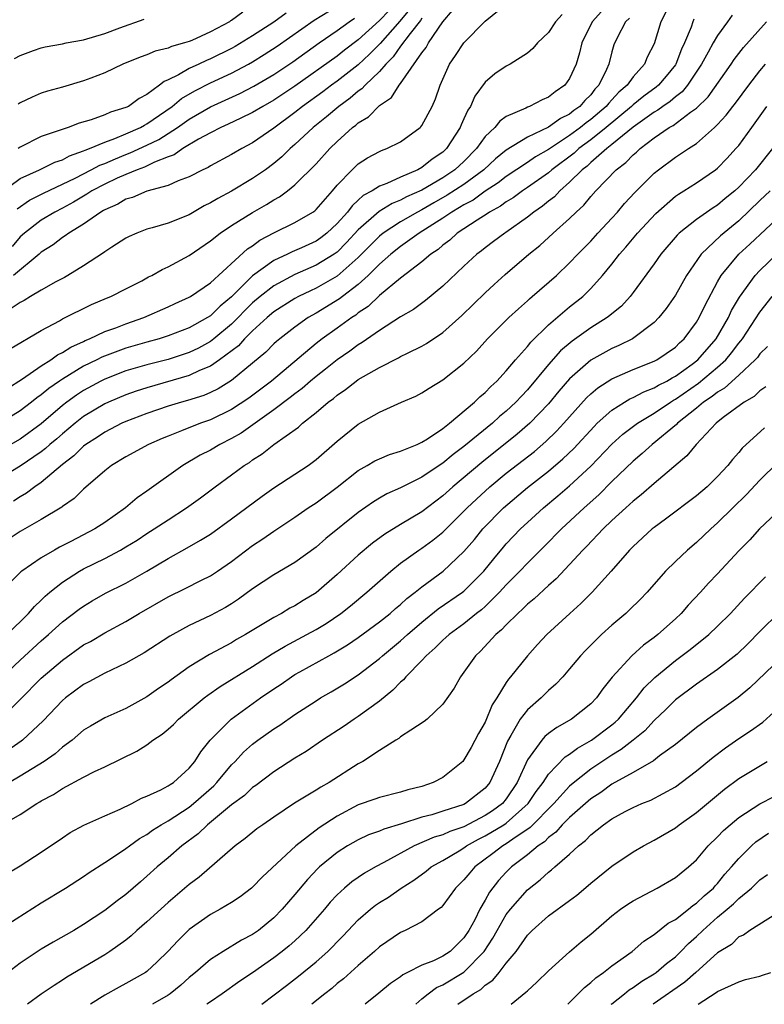
# Model space of a CAD drawing. Units: inches. Extents: x 2622000 to 2624947, y 1521000 to 1524000.
# Drawn here: x 2622515 to 2622585, y 1521000 to 1521093 of the extents above; entities that cross this region are included whole.
import ezdxf

# ---------------------------------------------------------------- set-up
doc = ezdxf.new("R2010")
doc.units = ezdxf.units.IN
doc.header["$MEASUREMENT"] = 0
doc.layers.add('LD26221521_2ft', color=133, linetype='Continuous')

msp = doc.modelspace()

# ---------------------------------------------------------------- linework, layer by layer
at = {"layer": 'LD26221521_2ft'}
for points, elevation in [([(2622513.723, 1521058.277), (2622515.211, 1521059.212), (2622517, 1521060.441), (2622517.89, 1521061), (2622518.525, 1521061.475), (2622519, 1521061.696), (2622519.781, 1521062.218), (2622521, 1521062.754), (2622521.161, 1521062.839), (2622521.571, 1521063), (2622523, 1521063.678), (2622524.039, 1521064.039), (2622525, 1521064.418), (2622526.716, 1521065), (2622529, 1521066.016), (2622529.666, 1521066.334), (2622531, 1521066.928), (2622531.117, 1521067), (2622533, 1521068.309), (2622536.499, 1521071.501), (2622537, 1521071.813), (2622537.678, 1521072.322), (2622539, 1521073.016), (2622541, 1521074.014), (2622542.704, 1521075), (2622542.877, 1521075.123), (2622543, 1521075.234), (2622544.552, 1521077), (2622545, 1521077.533), (2622546.427, 1521079), (2622547, 1521079.552), (2622547.88, 1521080.12), (2622549, 1521080.736), (2622549.178, 1521080.822), (2622549.701, 1521081), (2622551, 1521081.658), (2622552.837, 1521083), (2622552.925, 1521083.075), (2622553, 1521083.18), (2622553.973, 1521085), (2622554.299, 1521085.701), (2622554.757, 1521087), (2622555.627, 1521089), (2622556.201, 1521089.799), (2622557, 1521091.021), (2622559, 1521093.062), (2622561, 1521094.671)], 8346), ([(2622570.011, 1521093.989), (2622569.114, 1521093), (2622568.145, 1521091), (2622567.935, 1521090.065), (2622567.604, 1521089), (2622567, 1521087.628), (2622566.556, 1521087), (2622565.617, 1521086.383), (2622565, 1521085.861), (2622564.385, 1521085.615), (2622563.194, 1521085), (2622563, 1521084.927), (2622562.841, 1521084.841), (2622561, 1521084.042), (2622560.387, 1521083.613), (2622559.907, 1521083), (2622559, 1521082.134), (2622558.196, 1521081), (2622557, 1521079.793), (2622556.149, 1521079), (2622555, 1521078.237), (2622553, 1521077.068), (2622551.574, 1521076.426), (2622551, 1521076.108), (2622550.203, 1521075.797), (2622548.967, 1521075.033), (2622547, 1521073.297), (2622545.893, 1521072.107), (2622545, 1521071.211), (2622544.706, 1521071), (2622543, 1521069.953), (2622541, 1521069.084), (2622539, 1521068.014), (2622537.717, 1521067), (2622537, 1521066.388), (2622536.296, 1521065.704), (2622535.622, 1521065), (2622535, 1521064.388), (2622533.341, 1521063), (2622533, 1521062.735), (2622531.879, 1521062.12), (2622531, 1521061.7), (2622529, 1521061.052), (2622527, 1521060.545), (2622525, 1521059.96), (2622523, 1521059.191), (2622522.618, 1521059), (2622521, 1521058.11), (2622520.329, 1521057.671), (2622519.414, 1521057), (2622519, 1521056.677), (2622517, 1521054.952), (2622515, 1521053.488), (2622513, 1521052.377)], 8342), ([(2622566.289, 1521093.711), (2622565.669, 1521093), (2622565, 1521091.989), (2622563.953, 1521091), (2622563.517, 1521090.483), (2622563, 1521090.042), (2622561.365, 1521089), (2622561, 1521088.811), (2622559.921, 1521088.079), (2622559, 1521087.28), (2622558.028, 1521085.972), (2622557.609, 1521085), (2622557.352, 1521084.648), (2622557, 1521083.827), (2622556.733, 1521083.267), (2622556.633, 1521083), (2622555.35, 1521081), (2622555, 1521080.675), (2622553.989, 1521080.011), (2622553, 1521079.21), (2622552.619, 1521079), (2622551, 1521078.306), (2622549.713, 1521077.713), (2622549, 1521077.458), (2622548.295, 1521077), (2622547.453, 1521076.547), (2622547, 1521076.111), (2622546.403, 1521075.597), (2622545.978, 1521075), (2622545, 1521073.898), (2622544.028, 1521073), (2622543.442, 1521072.557), (2622543, 1521072.251), (2622541.621, 1521071.621), (2622540.755, 1521071.245), (2622540.286, 1521071), (2622539, 1521070.398), (2622537, 1521068.945), (2622535, 1521066.971), (2622533.913, 1521066.087), (2622533, 1521065.175), (2622532.727, 1521065), (2622531, 1521064.031), (2622529, 1521063.267), (2622528.166, 1521063), (2622527, 1521062.685), (2622525, 1521062.101), (2622522.738, 1521061.262), (2622522.241, 1521061), (2622521, 1521060.395), (2622519, 1521059.182), (2622518.732, 1521059), (2622517.712, 1521058.288), (2622517, 1521057.683), (2622516.59, 1521057.41), (2622516.086, 1521057), (2622515, 1521056.165), (2622513.104, 1521055)], 8344), ([(2622513.182, 1521076.818), (2622515, 1521078.183), (2622516.82, 1521079), (2622518.286, 1521079.714), (2622519, 1521079.948), (2622519.678, 1521080.322), (2622521, 1521080.776), (2622521.146, 1521080.854), (2622521.549, 1521081), (2622523, 1521081.619), (2622523.945, 1521081.945), (2622525, 1521082.39), (2622526.383, 1521083), (2622526.769, 1521083.231), (2622527, 1521083.336), (2622529.377, 1521085), (2622530.255, 1521085.745), (2622531.516, 1521086.485), (2622533, 1521087.224), (2622535, 1521088.15), (2622536.614, 1521089), (2622537, 1521089.217), (2622538.105, 1521089.895), (2622539.309, 1521090.691), (2622542.831, 1521093.169), (2622545, 1521094.485)], 8358), ([(2622513.992, 1521062.008), (2622517, 1521063.79), (2622518.706, 1521064.706), (2622519, 1521064.879), (2622521.747, 1521066.253), (2622523.16, 1521066.84), (2622523.585, 1521067), (2622525, 1521067.717), (2622526.498, 1521068.498), (2622527.145, 1521068.856), (2622527.446, 1521069), (2622528.431, 1521069.569), (2622529, 1521069.812), (2622531, 1521070.892), (2622533, 1521072.279), (2622533.913, 1521073), (2622535, 1521073.719), (2622537, 1521074.956), (2622538.303, 1521075.697), (2622539, 1521076.153), (2622539.55, 1521076.45), (2622540.291, 1521077), (2622541, 1521077.561), (2622543, 1521079.555), (2622544.306, 1521081), (2622545, 1521081.675), (2622546.462, 1521083), (2622546.771, 1521083.229), (2622547, 1521083.442), (2622547.979, 1521084.02), (2622549, 1521085.072), (2622550.155, 1521085.845), (2622550.874, 1521087), (2622551, 1521087.156), (2622553, 1521090.076), (2622553.415, 1521090.585), (2622553.627, 1521091), (2622554.999, 1521092.999), (2622555.915, 1521094.085)], 8348), ([(2622549.911, 1521094.089), (2622549, 1521093.127), (2622547, 1521091.299), (2622545.692, 1521090.308), (2622545, 1521089.759), (2622541, 1521086.923), (2622539, 1521085.587), (2622537.971, 1521085), (2622537, 1521084.404), (2622535.889, 1521083.889), (2622534.697, 1521083.303), (2622533.994, 1521083), (2622533, 1521082.495), (2622531.886, 1521081.885), (2622530.404, 1521081), (2622529.583, 1521080.417), (2622529, 1521080.21), (2622527.702, 1521079.702), (2622526.756, 1521079.244), (2622526.085, 1521079), (2622525, 1521078.545), (2622524.188, 1521078.188), (2622523, 1521077.63), (2622521.795, 1521077), (2622521.321, 1521076.679), (2622521, 1521076.508), (2622520.061, 1521075.94), (2622519, 1521075.37), (2622518.268, 1521075), (2622517, 1521074.243), (2622515.397, 1521073), (2622515, 1521072.636), (2622514.255, 1521071.745)], 8354), ([(2622551.843, 1521094.157), (2622550.933, 1521093.068), (2622549.057, 1521090.944), (2622548.07, 1521089.93), (2622547, 1521088.942), (2622545, 1521087.384), (2622544.461, 1521087), (2622543.63, 1521086.369), (2622541.717, 1521085), (2622541, 1521084.42), (2622539, 1521082.931), (2622537, 1521081.538), (2622535.961, 1521081), (2622535, 1521080.434), (2622533, 1521079.37), (2622532.779, 1521079.221), (2622532.271, 1521079), (2622531, 1521078.34), (2622529.96, 1521077.96), (2622529, 1521077.521), (2622527, 1521076.987), (2622525.621, 1521076.379), (2622525, 1521076.21), (2622524.247, 1521075.753), (2622523, 1521075.216), (2622522.871, 1521075.129), (2622522.628, 1521075), (2622521, 1521073.841), (2622519.613, 1521073), (2622519.27, 1521072.73), (2622519, 1521072.573), (2622518.11, 1521071.89), (2622517, 1521071.191), (2622516.791, 1521071), (2622514.36, 1521069)], 8352), ([(2622576.088, 1521093.912), (2622575.622, 1521093), (2622575, 1521090.927), (2622574.347, 1521089.653), (2622574.089, 1521089), (2622573, 1521087.8), (2622572.431, 1521087), (2622571.66, 1521086.34), (2622571, 1521085.61), (2622570.699, 1521085.301), (2622570.47, 1521085), (2622569, 1521083.741), (2622568.562, 1521083.438), (2622568.04, 1521083), (2622567, 1521082.239), (2622565, 1521080.928), (2622563.777, 1521080.223), (2622563, 1521079.69), (2622561, 1521078.368), (2622560.236, 1521077.764), (2622559, 1521076.959), (2622557.869, 1521076.132), (2622557, 1521075.679), (2622556.587, 1521075.413), (2622555.848, 1521075), (2622555, 1521074.419), (2622552.769, 1521073), (2622551, 1521071.74), (2622550.061, 1521071), (2622549, 1521070.065), (2622547.941, 1521069), (2622547, 1521068.139), (2622545.514, 1521067), (2622545.232, 1521066.768), (2622543, 1521065.411), (2622542.268, 1521065), (2622541, 1521064.111), (2622539.564, 1521063), (2622539.257, 1521062.743), (2622539, 1521062.508), (2622538.254, 1521061.746), (2622537, 1521060.677), (2622535, 1521059.046), (2622533.733, 1521058.267), (2622533, 1521057.91), (2622532.366, 1521057.634), (2622530.848, 1521057.152), (2622530.273, 1521057), (2622529, 1521056.611), (2622527, 1521055.94), (2622525, 1521055.177), (2622524.613, 1521055), (2622523, 1521054.161), (2622522.316, 1521053.684), (2622521.199, 1521053), (2622521, 1521052.848), (2622520.084, 1521051.916), (2622519, 1521051.109), (2622517, 1521049.408), (2622516.4, 1521049), (2622515.614, 1521048.386), (2622515, 1521048.031), (2622514.382, 1521047.618)], 8338), ([(2622536.074, 1521093.926), (2622535, 1521093.118), (2622534.917, 1521093.082), (2622534.805, 1521093), (2622533, 1521092.059), (2622531.249, 1521091.249), (2622531, 1521091.149), (2622530.56, 1521091), (2622529.331, 1521090.669), (2622529, 1521090.503), (2622527.775, 1521090.225), (2622527, 1521089.866), (2622526.343, 1521089.657), (2622524.71, 1521089), (2622523, 1521088.184), (2622521.683, 1521087.683), (2622521, 1521087.401), (2622519, 1521086.812), (2622517.577, 1521086.423), (2622517, 1521086.238), (2622516.124, 1521085.876), (2622515, 1521085.333), (2622514.799, 1521085.201)], 8362), ([(2622540.167, 1521093.833), (2622539, 1521092.982), (2622537, 1521091.676), (2622535.332, 1521090.668), (2622535, 1521090.485), (2622533, 1521089.492), (2622532.643, 1521089.357), (2622531.917, 1521089), (2622531, 1521088.579), (2622529.988, 1521087.988), (2622529, 1521087.505), (2622528.633, 1521087.367), (2622528.199, 1521087), (2622527, 1521086.117), (2622526.252, 1521085.748), (2622525.238, 1521085), (2622525, 1521084.881), (2622523.546, 1521084.454), (2622523, 1521084.2), (2622521.732, 1521083.732), (2622520.585, 1521083.414), (2622519.538, 1521083), (2622517, 1521082.132), (2622515, 1521081.143), (2622514.809, 1521081)], 8360), ([(2622572.647, 1521093.353), (2622572.278, 1521093), (2622571.496, 1521091.496), (2622571.184, 1521090.816), (2622571, 1521090.168), (2622570.708, 1521089), (2622570.499, 1521088.499), (2622569.762, 1521087), (2622569.385, 1521086.615), (2622569, 1521086.106), (2622568.433, 1521085.567), (2622567.968, 1521085), (2622567.396, 1521084.604), (2622567, 1521084.272), (2622566.134, 1521083.865), (2622565, 1521083.037), (2622563, 1521082.084), (2622561, 1521080.841), (2622559.98, 1521080.019), (2622558.871, 1521079), (2622557, 1521077.613), (2622555.419, 1521076.581), (2622554.133, 1521075.866), (2622553, 1521075.207), (2622552.599, 1521075), (2622551, 1521074.062), (2622549.366, 1521073), (2622549, 1521072.712), (2622548.141, 1521071.859), (2622547, 1521070.693), (2622545, 1521068.927), (2622543, 1521067.78), (2622542.459, 1521067.541), (2622541.337, 1521067), (2622541, 1521066.815), (2622539, 1521065.542), (2622538.363, 1521065), (2622537, 1521063.751), (2622536.235, 1521063), (2622535.655, 1521062.345), (2622533.873, 1521061), (2622533, 1521060.402), (2622531.982, 1521059.982), (2622531, 1521059.516), (2622527, 1521058.369), (2622525.964, 1521058.036), (2622525, 1521057.701), (2622523.349, 1521057), (2622523, 1521056.837), (2622521, 1521055.628), (2622520.2, 1521055), (2622519, 1521054.011), (2622518.463, 1521053.537), (2622517.817, 1521053), (2622517.399, 1521052.601), (2622517, 1521052.307), (2622515, 1521050.936), (2622511.747, 1521049)], 8340), ([(2622582.382, 1521093.618), (2622581.947, 1521093), (2622581, 1521091.722), (2622580.585, 1521091), (2622580.118, 1521090.118), (2622579.489, 1521089), (2622578.16, 1521087), (2622577.635, 1521086.365), (2622577, 1521085.893), (2622576.524, 1521085.476), (2622575.818, 1521085), (2622575.355, 1521084.645), (2622575, 1521084.452), (2622573, 1521083.035), (2622571, 1521081.383), (2622570.504, 1521081), (2622569, 1521079.684), (2622568.646, 1521079.354), (2622568.181, 1521079), (2622567, 1521077.809), (2622566.068, 1521077), (2622565.553, 1521076.447), (2622565, 1521076.025), (2622564.44, 1521075.56), (2622563.6, 1521075), (2622563, 1521074.517), (2622560.946, 1521073.054), (2622560.851, 1521073), (2622559.807, 1521072.193), (2622559, 1521071.606), (2622558.668, 1521071.332), (2622558.216, 1521071), (2622557, 1521069.879), (2622555, 1521067.983), (2622553.362, 1521066.637), (2622552.215, 1521065.785), (2622551, 1521065.07), (2622549, 1521063.776), (2622547.368, 1521062.633), (2622547, 1521062.425), (2622546.182, 1521061.819), (2622545, 1521061.019), (2622543.886, 1521060.114), (2622543, 1521059.439), (2622542.475, 1521059), (2622541.694, 1521058.306), (2622541, 1521057.8), (2622540.562, 1521057.438), (2622539, 1521056.261), (2622535.92, 1521054.08), (2622535, 1521053.552), (2622533.895, 1521053), (2622533, 1521052.466), (2622532.029, 1521051.971), (2622530.38, 1521051), (2622527, 1521048.574), (2622526.068, 1521047.932), (2622524.976, 1521047), (2622523, 1521045.622), (2622522.067, 1521045), (2622519.807, 1521043.806), (2622518.732, 1521043.268), (2622518.247, 1521043), (2622517, 1521042.272), (2622515.156, 1521041), (2622515.067, 1521040.933), (2622513.05, 1521038.95)], 8334), ([(2622513.776, 1521035), (2622515.784, 1521037), (2622516.341, 1521037.659), (2622517, 1521038.255), (2622517.374, 1521038.627), (2622517.813, 1521039), (2622519, 1521039.955), (2622520.603, 1521041), (2622521, 1521041.222), (2622523, 1521042.204), (2622524.497, 1521043), (2622525, 1521043.291), (2622526.058, 1521043.942), (2622527, 1521044.565), (2622527.693, 1521045), (2622529, 1521045.873), (2622530.755, 1521047), (2622532.054, 1521047.946), (2622533.459, 1521049), (2622535, 1521050.106), (2622536.205, 1521051), (2622536.697, 1521051.303), (2622537, 1521051.531), (2622537.897, 1521052.103), (2622539, 1521052.984), (2622541.352, 1521054.648), (2622541.73, 1521055), (2622543, 1521056.006), (2622544.15, 1521057), (2622544.643, 1521057.356), (2622545, 1521057.673), (2622545.802, 1521058.198), (2622546.794, 1521059), (2622547, 1521059.142), (2622549, 1521060.289), (2622550.807, 1521061.194), (2622551, 1521061.31), (2622551.643, 1521061.643), (2622553, 1521062.299), (2622553.453, 1521062.548), (2622555, 1521063.602), (2622556.785, 1521065.215), (2622559, 1521067.348), (2622559.857, 1521068.143), (2622560.912, 1521069.089), (2622563.145, 1521071), (2622564.167, 1521071.833), (2622565.443, 1521073), (2622567, 1521074.384), (2622567.618, 1521075), (2622568.346, 1521075.654), (2622569, 1521076.46), (2622569.489, 1521077), (2622571.414, 1521079), (2622572.318, 1521079.682), (2622573, 1521080.412), (2622573.323, 1521080.677), (2622573.657, 1521081), (2622575, 1521082.018), (2622576.424, 1521083), (2622576.797, 1521083.203), (2622578.446, 1521084.446), (2622579, 1521084.83), (2622580.101, 1521085.899), (2622582.276, 1521089), (2622582.563, 1521089.437), (2622583, 1521090.005), (2622583.436, 1521090.564), (2622585.619, 1521093)], 8332), ([(2622578.761, 1521093.239), (2622578.655, 1521093), (2622578.488, 1521092.488), (2622577.873, 1521091), (2622577.586, 1521090.414), (2622577.049, 1521089), (2622577, 1521088.93), (2622576.139, 1521087.861), (2622575.395, 1521087), (2622575.185, 1521086.815), (2622574.025, 1521085.975), (2622573, 1521085.144), (2622572.852, 1521085), (2622570.463, 1521083), (2622569, 1521081.835), (2622567.859, 1521081), (2622567.415, 1521080.585), (2622565.318, 1521079), (2622565, 1521078.719), (2622563, 1521077.307), (2622562.527, 1521077), (2622561.65, 1521076.35), (2622561, 1521075.963), (2622560.454, 1521075.546), (2622559.429, 1521075), (2622559.184, 1521074.816), (2622558.238, 1521074.238), (2622556.364, 1521073), (2622555.657, 1521072.343), (2622555, 1521071.866), (2622554.541, 1521071.458), (2622553.85, 1521071), (2622553, 1521070.271), (2622551, 1521068.743), (2622549, 1521067.082), (2622547.934, 1521066.067), (2622547, 1521065.442), (2622546.758, 1521065.242), (2622546.381, 1521065), (2622545, 1521063.995), (2622543.58, 1521063), (2622543, 1521062.553), (2622538.793, 1521059), (2622536.633, 1521057.367), (2622535, 1521056.292), (2622533, 1521055.321), (2622532.076, 1521055), (2622530.278, 1521054.278), (2622529, 1521053.796), (2622528.432, 1521053.568), (2622527.138, 1521053), (2622525, 1521051.81), (2622523.643, 1521051), (2622523, 1521050.509), (2622521, 1521048.77), (2622520.114, 1521047.886), (2622519, 1521047.121), (2622518.937, 1521047.063), (2622517, 1521045.896), (2622515, 1521044.757), (2622513.951, 1521044.049)], 8336), ([(2622553, 1521093.35), (2622552.874, 1521093.126), (2622551.91, 1521091.909), (2622551, 1521090.693), (2622550.301, 1521089.699), (2622549.605, 1521089), (2622549, 1521088.294), (2622547.635, 1521087), (2622547.338, 1521086.662), (2622547, 1521086.433), (2622546.229, 1521085.771), (2622545.146, 1521085), (2622543.993, 1521084.007), (2622542.729, 1521083), (2622541, 1521081.379), (2622540.555, 1521081), (2622539.766, 1521080.234), (2622539, 1521079.597), (2622538.201, 1521079), (2622537, 1521078.156), (2622535, 1521076.963), (2622533.706, 1521076.294), (2622533, 1521075.86), (2622532.418, 1521075.582), (2622531, 1521074.737), (2622529, 1521073.928), (2622527.492, 1521073.492), (2622527, 1521073.37), (2622526.041, 1521073), (2622525.314, 1521072.686), (2622525, 1521072.521), (2622523.671, 1521071.671), (2622523, 1521071.23), (2622522.874, 1521071.126), (2622521, 1521069.917), (2622519.517, 1521069), (2622519.19, 1521068.809), (2622518.39, 1521068.39), (2622517, 1521067.596), (2622515.984, 1521067), (2622515.38, 1521066.62), (2622515, 1521066.434), (2622514.148, 1521065.851)], 8350), ([(2622514.466, 1521089.533), (2622515, 1521089.823), (2622516.274, 1521090.274), (2622517, 1521090.554), (2622517.355, 1521090.645), (2622519, 1521090.925), (2622519.341, 1521091), (2622521, 1521091.295), (2622523, 1521091.888), (2622524.435, 1521092.435), (2622526.744, 1521093.256)], 8364), ([(2622514.703, 1521075.297), (2622515.875, 1521076.125), (2622517.212, 1521076.788), (2622519, 1521077.625), (2622520.217, 1521078.217), (2622521.729, 1521079), (2622522.554, 1521079.446), (2622523, 1521079.607), (2622524.019, 1521080.019), (2622525, 1521080.441), (2622525.41, 1521080.59), (2622527, 1521081.318), (2622528.13, 1521081.87), (2622529.895, 1521083), (2622531, 1521083.798), (2622533, 1521084.969), (2622535.779, 1521086.221), (2622537.099, 1521086.901), (2622539, 1521088.02), (2622540.79, 1521089.21), (2622543.291, 1521091), (2622545, 1521092.168), (2622546.136, 1521093), (2622546.648, 1521093.352)], 8356), ([(2622513.34, 1521031), (2622515, 1521032.572), (2622517, 1521034.411), (2622517.683, 1521035), (2622519, 1521036.193), (2622520.595, 1521037.406), (2622521, 1521037.701), (2622521.813, 1521038.187), (2622523.089, 1521038.911), (2622525, 1521039.862), (2622527, 1521041.015), (2622529, 1521042.207), (2622530.805, 1521043.195), (2622532.077, 1521043.923), (2622533, 1521044.518), (2622535, 1521045.954), (2622537.896, 1521048.104), (2622539, 1521048.875), (2622541, 1521050.172), (2622542.243, 1521051), (2622543, 1521051.562), (2622545, 1521053.296), (2622547, 1521054.921), (2622549, 1521056.068), (2622551.099, 1521057), (2622552.428, 1521057.572), (2622553, 1521057.867), (2622553.69, 1521058.309), (2622555, 1521059.108), (2622557, 1521060.694), (2622558.169, 1521061.831), (2622559.217, 1521063), (2622561.238, 1521065), (2622562.153, 1521065.847), (2622563, 1521066.588), (2622563.209, 1521066.791), (2622563.467, 1521067), (2622565.742, 1521069), (2622567, 1521070.185), (2622567.768, 1521071), (2622569, 1521072.25), (2622569.673, 1521073), (2622571, 1521074.427), (2622571.515, 1521075), (2622572.202, 1521075.799), (2622573.166, 1521076.834), (2622575, 1521078.664), (2622575.42, 1521079), (2622577, 1521080.183), (2622577.504, 1521080.496), (2622578.233, 1521081), (2622579, 1521081.496), (2622580.703, 1521083), (2622581, 1521083.283), (2622581.823, 1521084.177), (2622582.436, 1521085), (2622582.691, 1521085.309), (2622583.948, 1521087), (2622585, 1521088.367), (2622585.519, 1521089)], 8330), ([(2622513.067, 1521026.933), (2622515, 1521028.844), (2622517, 1521030.862), (2622519, 1521032.586), (2622521, 1521034.015), (2622521.643, 1521034.357), (2622523, 1521035.168), (2622525, 1521036.246), (2622526.254, 1521037), (2622529, 1521038.578), (2622530.629, 1521039.371), (2622532.146, 1521040.146), (2622533, 1521040.564), (2622533.669, 1521041), (2622535, 1521041.915), (2622537, 1521043.419), (2622537.953, 1521044.047), (2622539, 1521044.798), (2622541, 1521046.128), (2622542.267, 1521047), (2622543, 1521047.476), (2622545, 1521048.961), (2622547, 1521050.518), (2622547.851, 1521051), (2622548.565, 1521051.435), (2622549, 1521051.646), (2622549.953, 1521052.047), (2622551, 1521052.371), (2622552.557, 1521053), (2622553, 1521053.202), (2622553.538, 1521053.538), (2622555, 1521054.521), (2622555.614, 1521055), (2622558.004, 1521057), (2622558.498, 1521057.501), (2622559, 1521057.909), (2622559.53, 1521058.47), (2622560.116, 1521059), (2622561, 1521059.97), (2622561.861, 1521061), (2622563, 1521062.279), (2622563.315, 1521062.685), (2622565, 1521064.328), (2622567, 1521066.016), (2622568.232, 1521067), (2622569, 1521067.75), (2622570.12, 1521069), (2622571, 1521070.071), (2622571.716, 1521071), (2622572.319, 1521071.681), (2622573.417, 1521073), (2622575.139, 1521074.861), (2622577, 1521076.485), (2622577.299, 1521076.701), (2622577.8, 1521077), (2622579, 1521077.764), (2622580.811, 1521079), (2622581, 1521079.148), (2622581.91, 1521080.09), (2622582.739, 1521081), (2622583, 1521081.311), (2622584.225, 1521083), (2622584.563, 1521083.437), (2622585.657, 1521085)], 8328), ([(2622586.21, 1521081), (2622584.594, 1521079), (2622583, 1521077.343), (2622582.625, 1521077), (2622581.728, 1521076.272), (2622581, 1521075.651), (2622580.593, 1521075.407), (2622579, 1521074.305), (2622577.374, 1521073), (2622577.18, 1521072.82), (2622575.637, 1521071), (2622575, 1521070.095), (2622573, 1521067.368), (2622572.715, 1521067), (2622571.897, 1521066.102), (2622571, 1521065.364), (2622570.812, 1521065.188), (2622570.557, 1521065), (2622569, 1521064.027), (2622567.223, 1521062.777), (2622566.144, 1521061.856), (2622565, 1521060.573), (2622563, 1521058.171), (2622562.427, 1521057.573), (2622561.913, 1521057), (2622561, 1521056.148), (2622560.37, 1521055.63), (2622559.685, 1521055), (2622557, 1521052.793), (2622555.968, 1521052.032), (2622555, 1521051.228), (2622554.855, 1521051.145), (2622553, 1521049.887), (2622551, 1521048.894), (2622549.693, 1521048.307), (2622549, 1521047.917), (2622548.429, 1521047.572), (2622547, 1521046.568), (2622543.915, 1521044.085), (2622543, 1521043.287), (2622541, 1521041.826), (2622539, 1521040.648), (2622537, 1521039.327), (2622535.656, 1521038.344), (2622535, 1521037.924), (2622534.427, 1521037.573), (2622533, 1521036.814), (2622531, 1521035.847), (2622529.449, 1521035), (2622529.162, 1521034.838), (2622526.733, 1521033.267), (2622525, 1521032.283), (2622523.663, 1521031.662), (2622523, 1521031.333), (2622521.484, 1521030.516), (2622521, 1521030.276), (2622519.299, 1521029), (2622519, 1521028.75), (2622517.179, 1521026.821), (2622515.23, 1521025), (2622515.101, 1521024.899), (2622512.308, 1521023)], 8326), ([(2622585.987, 1521077), (2622585, 1521076.087), (2622583, 1521074.17), (2622581.264, 1521072.736), (2622579.443, 1521071), (2622578.07, 1521069), (2622577, 1521067.138), (2622576.136, 1521065.864), (2622575.453, 1521065), (2622575, 1521064.534), (2622572.946, 1521063), (2622571.643, 1521062.357), (2622571, 1521062.084), (2622569, 1521060.96), (2622567, 1521059.207), (2622565.974, 1521058.026), (2622565, 1521056.848), (2622563.234, 1521055), (2622562.037, 1521053.963), (2622558.703, 1521051.298), (2622555.958, 1521049), (2622555, 1521048.126), (2622553, 1521046.611), (2622551, 1521045.427), (2622549.495, 1521044.505), (2622548.347, 1521043.653), (2622547, 1521042.511), (2622545, 1521040.671), (2622543, 1521038.96), (2622541.774, 1521038.226), (2622541, 1521037.734), (2622540.516, 1521037.484), (2622539.715, 1521037), (2622539, 1521036.619), (2622536.338, 1521035), (2622535.478, 1521034.522), (2622535, 1521034.232), (2622532.901, 1521033.099), (2622531, 1521031.931), (2622529.277, 1521030.723), (2622529, 1521030.503), (2622528.099, 1521029.901), (2622527, 1521029.118), (2622525, 1521028.013), (2622523, 1521027.109), (2622521.658, 1521026.343), (2622521, 1521025.945), (2622519.906, 1521025), (2622519, 1521024.327), (2622518.3, 1521023.7), (2622517.285, 1521023), (2622515, 1521021.596), (2622513.989, 1521021)], 8324), ([(2622513.281, 1521017), (2622515, 1521017.983), (2622516.563, 1521019), (2622516.849, 1521019.151), (2622517, 1521019.252), (2622518.144, 1521019.857), (2622519, 1521020.424), (2622521, 1521021.504), (2622522.046, 1521022.046), (2622523, 1521022.492), (2622526.032, 1521023.968), (2622527, 1521024.573), (2622527.568, 1521025), (2622528.428, 1521025.572), (2622529, 1521026.048), (2622529.499, 1521026.501), (2622529.986, 1521027), (2622532.412, 1521029), (2622532.746, 1521029.254), (2622533.931, 1521030.069), (2622537, 1521031.97), (2622538.839, 1521033.161), (2622540.088, 1521033.912), (2622542.133, 1521035), (2622543, 1521035.483), (2622543.948, 1521036.052), (2622545.344, 1521037), (2622546.268, 1521037.733), (2622547.79, 1521039), (2622550.066, 1521041), (2622551, 1521041.746), (2622552.729, 1521043), (2622553, 1521043.176), (2622554.062, 1521043.937), (2622555, 1521044.702), (2622557, 1521046.678), (2622557.3, 1521047), (2622558.168, 1521047.832), (2622559.449, 1521049), (2622561, 1521050.269), (2622563.658, 1521052.342), (2622564.738, 1521053.261), (2622565.756, 1521054.244), (2622566.449, 1521055), (2622568.593, 1521057.407), (2622569, 1521057.791), (2622569.653, 1521058.347), (2622571, 1521059.216), (2622573, 1521060.083), (2622575, 1521060.865), (2622575.255, 1521061), (2622577, 1521062.202), (2622577.398, 1521062.602), (2622577.85, 1521063), (2622579, 1521064.561), (2622579.262, 1521065), (2622579.818, 1521066.182), (2622581, 1521068.396), (2622581.337, 1521069), (2622583.017, 1521071), (2622584.06, 1521071.94), (2622587, 1521074.717)], 8322), ([(2622513.674, 1521012.326), (2622515, 1521013.112), (2622517, 1521014.409), (2622519, 1521015.771), (2622519.745, 1521016.255), (2622521.036, 1521016.964), (2622523, 1521017.84), (2622524.477, 1521018.477), (2622525.568, 1521019), (2622526.496, 1521019.505), (2622527, 1521019.701), (2622528.3, 1521020.3), (2622529, 1521020.673), (2622529.186, 1521020.814), (2622529.498, 1521021), (2622531, 1521022.35), (2622531.533, 1521023), (2622532.091, 1521023.909), (2622532.989, 1521025.012), (2622534.97, 1521027), (2622537.753, 1521029), (2622539, 1521029.859), (2622539.687, 1521030.312), (2622540.669, 1521031), (2622541, 1521031.207), (2622541.474, 1521031.474), (2622544.2, 1521033), (2622544.725, 1521033.275), (2622545.97, 1521034.03), (2622547, 1521034.726), (2622549, 1521036.196), (2622549.998, 1521037), (2622550.524, 1521037.476), (2622551, 1521037.858), (2622551.587, 1521038.413), (2622552.364, 1521039), (2622553, 1521039.525), (2622555.021, 1521041), (2622557, 1521042.85), (2622557.988, 1521044.012), (2622558.793, 1521045), (2622560.728, 1521047), (2622563, 1521048.925), (2622565, 1521050.48), (2622566.369, 1521051.632), (2622567.386, 1521052.614), (2622569.304, 1521054.696), (2622569.618, 1521055), (2622571, 1521056.249), (2622572.19, 1521057), (2622572.698, 1521057.302), (2622573, 1521057.43), (2622574.021, 1521057.979), (2622575, 1521058.341), (2622575.402, 1521058.598), (2622576.196, 1521059), (2622576.693, 1521059.307), (2622577, 1521059.457), (2622578.589, 1521060.589), (2622579.132, 1521061), (2622580.873, 1521063), (2622582.029, 1521065), (2622582.327, 1521065.673), (2622583.058, 1521066.942), (2622584.56, 1521069), (2622585, 1521069.455), (2622586.615, 1521071)], 8320), ([(2622513, 1521007.095), (2622517, 1521009.606), (2622519.293, 1521011), (2622521, 1521012.112), (2622521.522, 1521012.477), (2622523, 1521013.418), (2622524.211, 1521014.211), (2622525, 1521014.745), (2622525.332, 1521015), (2622526.306, 1521015.694), (2622527, 1521016.081), (2622527.529, 1521016.471), (2622528.354, 1521017), (2622529, 1521017.374), (2622531, 1521018.675), (2622531.408, 1521019), (2622533.315, 1521020.685), (2622533.615, 1521021), (2622535, 1521022.663), (2622535.348, 1521023), (2622536.142, 1521023.858), (2622537, 1521024.62), (2622537.503, 1521025), (2622539, 1521026.077), (2622539.56, 1521026.439), (2622541, 1521027.449), (2622543, 1521028.738), (2622543.432, 1521029), (2622544.432, 1521029.568), (2622545.677, 1521030.323), (2622547, 1521031.201), (2622549, 1521032.731), (2622549.296, 1521033), (2622551, 1521034.411), (2622551.639, 1521035), (2622553, 1521036.173), (2622554.57, 1521037.43), (2622556.856, 1521039), (2622557, 1521039.113), (2622558.89, 1521041), (2622559.819, 1521042.181), (2622560.732, 1521043.268), (2622561, 1521043.574), (2622562.355, 1521045), (2622563, 1521045.614), (2622564.512, 1521047), (2622565.88, 1521048.12), (2622567, 1521049.079), (2622569, 1521050.94), (2622570.992, 1521053.008), (2622572.042, 1521053.958), (2622573.411, 1521055), (2622575, 1521055.953), (2622576.536, 1521057), (2622576.818, 1521057.181), (2622577, 1521057.273), (2622579.199, 1521058.801), (2622581, 1521060.297), (2622581.768, 1521061), (2622582.328, 1521061.672), (2622583, 1521062.574), (2622583.203, 1521062.797), (2622583.352, 1521063), (2622585, 1521065.52), (2622586.159, 1521067)], 8318), ([(2622585.731, 1521062.269), (2622585, 1521061.559), (2622584.764, 1521061.236), (2622584.548, 1521061), (2622583, 1521059.554), (2622581.663, 1521058.337), (2622581, 1521057.956), (2622580.478, 1521057.522), (2622579.678, 1521057), (2622579, 1521056.429), (2622577.207, 1521055), (2622577.113, 1521054.887), (2622574.814, 1521053), (2622573.873, 1521052.127), (2622573, 1521051.406), (2622571, 1521049.481), (2622569.76, 1521048.241), (2622568.368, 1521047), (2622566.219, 1521045), (2622564.625, 1521043.375), (2622563, 1521041.771), (2622562.275, 1521041), (2622561, 1521039.723), (2622560.352, 1521039), (2622559, 1521037.669), (2622558.648, 1521037.352), (2622558.189, 1521037), (2622557, 1521036.028), (2622555.587, 1521035), (2622555.291, 1521034.709), (2622555, 1521034.467), (2622554.271, 1521033.729), (2622553.407, 1521033), (2622553, 1521032.547), (2622551.5, 1521031), (2622551.285, 1521030.715), (2622551, 1521030.487), (2622550.278, 1521029.723), (2622549, 1521028.708), (2622547, 1521027.247), (2622546.616, 1521027), (2622545.663, 1521026.337), (2622543.596, 1521025), (2622542.054, 1521023.946), (2622541, 1521023.303), (2622539, 1521021.996), (2622537.29, 1521020.71), (2622537, 1521020.516), (2622536.221, 1521019.779), (2622535, 1521018.87), (2622532.737, 1521017), (2622531.854, 1521016.146), (2622530.312, 1521015), (2622529, 1521013.861), (2622527.973, 1521013), (2622527, 1521012.117), (2622526.392, 1521011.608), (2622525, 1521010.399), (2622524.191, 1521009.809), (2622523, 1521008.866), (2622521, 1521007.543), (2622520.081, 1521007), (2622518.109, 1521005.891), (2622517, 1521005.214), (2622515, 1521003.894), (2622513.357, 1521002.643)], 8316), ([(2622585.556, 1521058.444), (2622585, 1521058.062), (2622584.451, 1521057.549), (2622583.505, 1521057), (2622581.538, 1521055.538), (2622580.853, 1521055), (2622578.976, 1521053), (2622578.095, 1521051.906), (2622575, 1521049.303), (2622573.771, 1521048.229), (2622573, 1521047.638), (2622572.677, 1521047.323), (2622572.302, 1521047), (2622571, 1521045.793), (2622570.172, 1521045), (2622568.627, 1521043.373), (2622568.248, 1521043), (2622567, 1521041.628), (2622565.729, 1521040.27), (2622565, 1521039.637), (2622563.627, 1521038.373), (2622563, 1521037.87), (2622562.577, 1521037.423), (2622562.085, 1521037), (2622561, 1521035.933), (2622560.561, 1521035.439), (2622560.015, 1521035), (2622558.565, 1521033.435), (2622558.075, 1521033), (2622557, 1521031.449), (2622556.654, 1521031), (2622556.079, 1521029.922), (2622555, 1521028.406), (2622553.53, 1521027), (2622553.242, 1521026.759), (2622551.958, 1521025.958), (2622551, 1521025.305), (2622550.836, 1521025.164), (2622550.544, 1521025), (2622549, 1521024.039), (2622547.428, 1521023), (2622547, 1521022.767), (2622544.228, 1521021), (2622543.437, 1521020.563), (2622543, 1521020.276), (2622540.955, 1521019.045), (2622539, 1521017.728), (2622537.948, 1521017), (2622537.399, 1521016.601), (2622536.299, 1521015.701), (2622535.332, 1521015), (2622531.954, 1521012.046), (2622531, 1521011.339), (2622529, 1521009.647), (2622527, 1521007.811), (2622526.052, 1521007), (2622525.515, 1521006.485), (2622525, 1521006.084), (2622523.498, 1521005), (2622523, 1521004.681), (2622519.43, 1521002.57), (2622519, 1521002.275), (2622518.214, 1521001.786), (2622517, 1521000.963), (2622515.685, 1521000)], 8314), ([(2622585.438, 1521054.562), (2622583.339, 1521052.66), (2622583, 1521052.237), (2622582.415, 1521051.585), (2622581.96, 1521051), (2622581, 1521049.955), (2622580.014, 1521049), (2622579, 1521048.142), (2622576.077, 1521045.923), (2622575, 1521045.15), (2622574.815, 1521045), (2622573, 1521043.336), (2622572.675, 1521043), (2622570.94, 1521041), (2622569.119, 1521039), (2622568.058, 1521037.942), (2622567.01, 1521037), (2622564.849, 1521035), (2622563.952, 1521034.048), (2622562.999, 1521033), (2622561.405, 1521031), (2622561.211, 1521030.789), (2622561, 1521030.467), (2622560.1, 1521029), (2622559.656, 1521028.344), (2622559, 1521026.716), (2622558.379, 1521025.62), (2622557.688, 1521024.312), (2622557, 1521023.13), (2622556.875, 1521023), (2622555, 1521021.485), (2622554.095, 1521021), (2622553, 1521020.627), (2622551.693, 1521020.307), (2622551, 1521020.083), (2622549, 1521019.592), (2622548.574, 1521019.426), (2622547, 1521018.877), (2622545, 1521017.823), (2622543.284, 1521016.717), (2622541.085, 1521015), (2622537.937, 1521012.063), (2622537, 1521011.084), (2622536.898, 1521011), (2622535.816, 1521010.184), (2622535, 1521009.653), (2622533.916, 1521009), (2622533, 1521008.498), (2622531, 1521007.068), (2622529.945, 1521006.055), (2622528.98, 1521005), (2622527.979, 1521004.021), (2622527, 1521003.104), (2622526.858, 1521003), (2622525, 1521001.959), (2622524.367, 1521001.633), (2622523, 1521000.874), (2622521.667, 1521000)], 8312), ([(2622586.701, 1521051.299), (2622585, 1521049.62), (2622583.741, 1521048.259), (2622582.439, 1521047), (2622581, 1521045.573), (2622580.347, 1521045), (2622579, 1521043.704), (2622578.164, 1521043), (2622577, 1521041.902), (2622576.071, 1521041), (2622574.327, 1521039), (2622573.682, 1521038.318), (2622572.675, 1521037.326), (2622572.319, 1521037), (2622571, 1521035.896), (2622570.003, 1521035), (2622568.498, 1521033.502), (2622568.035, 1521033), (2622567, 1521031.746), (2622566.346, 1521031), (2622565.691, 1521030.309), (2622565, 1521029.708), (2622564.292, 1521029), (2622563, 1521027.875), (2622562.331, 1521027), (2622561.433, 1521025.432), (2622561.102, 1521024.898), (2622560.347, 1521023), (2622559.458, 1521021), (2622559, 1521020.455), (2622557.147, 1521019), (2622557, 1521018.926), (2622555, 1521018.269), (2622553.947, 1521017.947), (2622553, 1521017.703), (2622551.079, 1521017.079), (2622549.409, 1521016.591), (2622549, 1521016.391), (2622547.971, 1521016.029), (2622547, 1521015.575), (2622545.987, 1521015), (2622545, 1521014.378), (2622543.334, 1521013), (2622543.16, 1521012.84), (2622542.184, 1521011.816), (2622541, 1521010.395), (2622539.802, 1521009), (2622539, 1521008.179), (2622537.543, 1521007), (2622537, 1521006.617), (2622535.936, 1521006.064), (2622534.197, 1521005), (2622533, 1521004.233), (2622531.588, 1521003), (2622531, 1521002.523), (2622530.2, 1521001.8), (2622529.209, 1521001), (2622529, 1521000.854), (2622527.538, 1521000)], 8310), ([(2622587.074, 1521047), (2622584.978, 1521045), (2622584.04, 1521043.96), (2622583, 1521042.921), (2622581, 1521040.745), (2622580.146, 1521039.854), (2622579.367, 1521039), (2622578.214, 1521037.786), (2622577.547, 1521037), (2622577, 1521036.483), (2622575.348, 1521035), (2622575, 1521034.726), (2622573.994, 1521034.007), (2622572.874, 1521033), (2622571.033, 1521030.967), (2622570.146, 1521029.854), (2622569.535, 1521029), (2622569, 1521028.456), (2622567.186, 1521027), (2622565.788, 1521026.212), (2622565, 1521025.625), (2622564.653, 1521025.347), (2622564.355, 1521025), (2622563, 1521023.143), (2622562.047, 1521021), (2622561, 1521019.445), (2622560.629, 1521019), (2622559.687, 1521018.313), (2622559, 1521017.873), (2622557, 1521016.815), (2622555.65, 1521016.35), (2622555, 1521016.039), (2622554.191, 1521015.809), (2622552.272, 1521015), (2622549.415, 1521013.416), (2622548.632, 1521013), (2622547.589, 1521012.411), (2622546.4, 1521011.6), (2622545.689, 1521011), (2622545, 1521010.366), (2622544.34, 1521009.66), (2622543.79, 1521009), (2622542.044, 1521007), (2622541, 1521006.016), (2622540.459, 1521005.54), (2622539.793, 1521005), (2622539, 1521004.39), (2622537, 1521002.981), (2622535.8, 1521002.2), (2622534.122, 1521001), (2622533, 1521000.236), (2622532.664, 1521000)], 8308), ([(2622537.863, 1521000), (2622540.209, 1521001.791), (2622541.332, 1521002.668), (2622543, 1521004.023), (2622544.106, 1521005), (2622544.56, 1521005.44), (2622545, 1521005.909), (2622545.547, 1521006.454), (2622547, 1521007.989), (2622548.157, 1521009), (2622548.622, 1521009.377), (2622549, 1521009.634), (2622549.844, 1521010.156), (2622551.056, 1521011), (2622552.256, 1521011.744), (2622553.408, 1521012.592), (2622553.905, 1521013), (2622555, 1521013.604), (2622556.533, 1521014.533), (2622557, 1521014.826), (2622557.238, 1521015), (2622558.371, 1521015.629), (2622559, 1521015.94), (2622560.779, 1521017), (2622561, 1521017.149), (2622563.086, 1521019), (2622563.842, 1521020.159), (2622564.491, 1521021), (2622565, 1521021.784), (2622566.584, 1521023.416), (2622567, 1521023.672), (2622567.746, 1521024.254), (2622569.051, 1521025), (2622571, 1521026.455), (2622571.302, 1521026.698), (2622571.617, 1521027), (2622573.325, 1521029), (2622574.052, 1521029.948), (2622575.055, 1521030.945), (2622577, 1521032.556), (2622578.403, 1521033.597), (2622580.166, 1521035), (2622581, 1521035.783), (2622582.224, 1521037), (2622583.551, 1521038.45), (2622585.546, 1521040.454)], 8306), ([(2622586.872, 1521037.128), (2622585, 1521035.288), (2622583.871, 1521034.129), (2622582.849, 1521033.151), (2622581, 1521031.678), (2622579, 1521030.319), (2622577, 1521028.817), (2622576.095, 1521027.906), (2622575, 1521026.868), (2622574.107, 1521025.893), (2622573.008, 1521024.993), (2622571.889, 1521024.111), (2622571, 1521023.589), (2622569, 1521022.258), (2622567.188, 1521020.812), (2622567, 1521020.648), (2622565.489, 1521019), (2622563.275, 1521016.724), (2622561.625, 1521015.625), (2622561, 1521015.183), (2622560.683, 1521015), (2622559.73, 1521014.27), (2622558.011, 1521013), (2622557.542, 1521012.458), (2622557, 1521011.791), (2622556.197, 1521011), (2622555, 1521009.343), (2622554.836, 1521009.163), (2622554.594, 1521009), (2622553, 1521007.803), (2622551.426, 1521007), (2622551, 1521006.813), (2622549, 1521005.443), (2622548.518, 1521005), (2622547, 1521003.686), (2622545.59, 1521002.41), (2622545, 1521001.955), (2622544.488, 1521001.512), (2622543.834, 1521001), (2622542.605, 1521000)], 8304), ([(2622587, 1521032.783), (2622584.052, 1521029.948), (2622582.944, 1521029.056), (2622580.068, 1521027), (2622579, 1521026.208), (2622577, 1521024.607), (2622575.512, 1521023.512), (2622574.937, 1521023.063), (2622573, 1521021.945), (2622571, 1521020.839), (2622569.941, 1521020.059), (2622569, 1521019.456), (2622567, 1521017.697), (2622566.306, 1521017), (2622565.702, 1521016.298), (2622565, 1521015.792), (2622564.613, 1521015.387), (2622564.031, 1521015), (2622563, 1521014.137), (2622561.498, 1521013), (2622561, 1521012.505), (2622560.273, 1521011.726), (2622559.399, 1521010.601), (2622559, 1521009.866), (2622558.489, 1521009), (2622558.011, 1521008.011), (2622557.469, 1521007), (2622557, 1521006.284), (2622556.342, 1521005.659), (2622555.687, 1521005), (2622555, 1521004.543), (2622554.125, 1521004.125), (2622553, 1521003.694), (2622551.654, 1521003), (2622551.21, 1521002.79), (2622551, 1521002.605), (2622550.039, 1521001.961), (2622548.953, 1521001.047), (2622547.642, 1521000)], 8302), ([(2622552.45, 1521000), (2622553, 1521000.518), (2622553.596, 1521001), (2622554.408, 1521001.592), (2622555, 1521001.846), (2622557, 1521003.053), (2622558.912, 1521005), (2622559.736, 1521006.264), (2622560.138, 1521007), (2622561, 1521008.486), (2622561.397, 1521009), (2622563, 1521010.831), (2622564.221, 1521011.779), (2622565, 1521012.514), (2622565.284, 1521012.716), (2622565.587, 1521013), (2622567, 1521014.228), (2622567.838, 1521015), (2622568.499, 1521015.5), (2622569, 1521016.044), (2622570.193, 1521017), (2622571, 1521017.571), (2622572.248, 1521018.248), (2622573, 1521018.638), (2622573.817, 1521019), (2622574.668, 1521019.332), (2622577, 1521020.593), (2622577.56, 1521021), (2622579, 1521022.095), (2622580.593, 1521023.407), (2622581.735, 1521024.265), (2622583, 1521025.148), (2622584.126, 1521025.874), (2622585.292, 1521026.708), (2622587, 1521028.281)], 8300), ([(2622556.428, 1521000), (2622557.88, 1521001), (2622558.587, 1521001.413), (2622559, 1521001.808), (2622559.714, 1521002.286), (2622560.313, 1521003), (2622561, 1521003.89), (2622561.923, 1521005), (2622563, 1521006.548), (2622563.44, 1521007), (2622565, 1521008.373), (2622567, 1521009.818), (2622567.668, 1521010.331), (2622568.755, 1521011.245), (2622569, 1521011.468), (2622571, 1521013.086), (2622573, 1521014.428), (2622573.993, 1521015), (2622575, 1521015.528), (2622577, 1521016.703), (2622577.376, 1521017), (2622579, 1521018.16), (2622581.642, 1521020.358), (2622583, 1521021.385), (2622585.693, 1521023)], 8298), ([(2622561.48, 1521000), (2622562.862, 1521001.138), (2622563, 1521001.291), (2622563.895, 1521002.104), (2622565, 1521003.176), (2622567, 1521004.983), (2622568.088, 1521005.913), (2622569, 1521006.646), (2622571, 1521008.385), (2622571.819, 1521009), (2622572.513, 1521009.487), (2622573, 1521009.806), (2622575.265, 1521011), (2622577, 1521011.992), (2622577.541, 1521012.459), (2622578.232, 1521013), (2622579, 1521013.68), (2622580.11, 1521015), (2622581, 1521015.861), (2622581.552, 1521016.449), (2622582.181, 1521017), (2622583, 1521017.686), (2622585, 1521018.986), (2622586.344, 1521019.657)], 8296), ([(2622566.822, 1521000), (2622567, 1521000.176), (2622568.399, 1521001.601), (2622569, 1521002.063), (2622569.48, 1521002.52), (2622570.212, 1521003), (2622571, 1521003.627), (2622572.916, 1521005), (2622574.029, 1521005.971), (2622575, 1521006.594), (2622576.32, 1521007.68), (2622577, 1521008.035), (2622578.242, 1521009), (2622578.652, 1521009.348), (2622579, 1521009.56), (2622579.732, 1521010.268), (2622580.603, 1521011), (2622580.782, 1521011.218), (2622581, 1521011.445), (2622581.692, 1521012.308), (2622582.32, 1521013), (2622583, 1521013.801), (2622584.221, 1521015), (2622584.633, 1521015.367), (2622585.805, 1521016.195)], 8294), ([(2622570.939, 1521000), (2622571, 1521000.058), (2622572.195, 1521001), (2622572.635, 1521001.365), (2622573, 1521001.58), (2622573.824, 1521002.176), (2622575, 1521002.878), (2622575.173, 1521003), (2622576.15, 1521003.85), (2622577, 1521004.497), (2622577.532, 1521005), (2622578.25, 1521005.75), (2622579, 1521006.42), (2622579.591, 1521007), (2622581, 1521008.234), (2622581.911, 1521009), (2622582.489, 1521009.511), (2622583, 1521010.015), (2622584.196, 1521011), (2622585, 1521011.788), (2622585.709, 1521012.291)], 8292), ([(2622586.61, 1521008.61), (2622584.038, 1521007), (2622583.457, 1521006.543), (2622583, 1521006.381), (2622582.329, 1521005.671), (2622581, 1521004.868), (2622578.94, 1521003), (2622577.903, 1521002.097), (2622574.901, 1521000)], 8290), ([(2622579.168, 1521000), (2622580.878, 1521001.122), (2622581, 1521001.22), (2622583, 1521002.114), (2622583.651, 1521002.349), (2622585, 1521002.659), (2622585.236, 1521002.764), (2622586.029, 1521003)], 8288)]:
    msp.add_lwpolyline(points, dxfattribs=dict(at, elevation=elevation))

doc.saveas('drawing.dxf')
